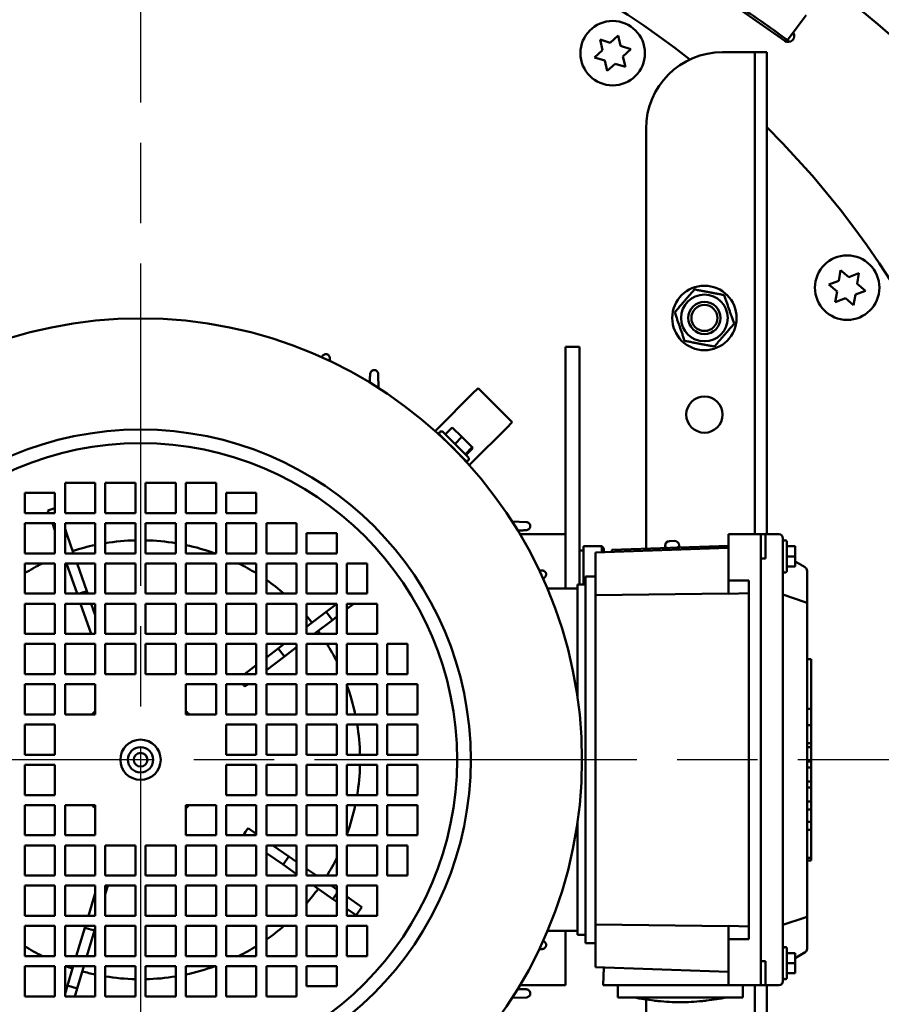
# Model space of a CAD drawing. Units: inches. Extents: x 22.5 to 94.1, y 4.4 to 78.1.
# Drawn here: x 40.2 to 48.6, y 60 to 69.6 of the extents above; entities that cross this region are included whole.
import ezdxf

# ---------------------------------------------------------------- set-up
doc = ezdxf.new("R2010")
doc.units = ezdxf.units.IN
doc.header["$LTSCALE"] = 7
doc.header["$MEASUREMENT"] = 0
doc.linetypes.add('CHAIN', pattern=[0.7087, 0.4724, -0.0591, 0.1181, -0.0591])
for name, color, linetype, lineweight in [('Center Mark (ANSI)', 7, 'Continuous', 25), ('Dimension (ANSI)', 7, 'Continuous', 25), ('Visible (ANSI)', 7, 'Continuous', 50)]:
    doc.layers.add(name, color=color, linetype=linetype, lineweight=lineweight)
doc.styles.add('Note Text (ANSI)', font='tahoma.ttf')
doc.dimstyles.new('Default (ANSI)', dxfattribs={"dimscale": 7, "dimtxt": 0.12, "dimasz": 0.098425, "dimexe": 0.125, "dimexo": 0.0625, "dimgap": 0.031496, "dimtad": 0, "dimtih": 1, "dimtoh": 1, "dimrnd": 1e-08, "dimzin": 4, "dimdsep": 46, "dimtxsty": 'Note Text (ANSI)', "dimcen": 0.09, "dimdle": 0.393701, "dimclrd": 256, "dimclre": 256, "dimclrt": 256, "dimadec": 0, "dimazin": 1, "dimtfac": 1, "dimtofl": 0, "dimtmove": 0, "dimatfit": 3, "dimfxl": 0, "dimtolj": 1, "dimtzin": 4, "dimlwd": -1, "dimlwe": -1, "dimarcsym": 0})

# ---------------------------------------------------------------- blocks, each defined once
blk = doc.blocks.new('*D69')
at = {"layer": 'Defpoints', "color": 0, "transparency": 16777216}
for p in [(52.2957, 75.5616), (41.362, 71.9539), (52.2957, 61.4566)]:
    blk.add_point(p, dxfattribs=at)
at = {"layer": 'Dimension (ANSI)', "transparency": 16777216}
for p, q in [((41.362, 72.3914), (41.362, 76.4366)), ((52.2957, 61.8941), (52.2957, 76.4366)), ((42.051, 75.5616), (45.2686, 75.5616)), ((51.6067, 75.5616), (48.3892, 75.5616))]:
    blk.add_line(p, q, dxfattribs=at)
for points in [[(42.051, 75.6764), (42.051, 75.4468), (41.362, 75.5616)], [(51.6067, 75.6764), (51.6067, 75.4468), (52.2957, 75.5616)]]:
    blk.add_solid(points, dxfattribs=at)
at = {"layer": 'Dimension (ANSI)', "transparency": 16777216, "insert": (45.489, 75.9991), "char_height": 0.84, "attachment_point": 1, "style": 'Note Text (ANSI)'}
blk.add_mtext('\\A1;10.93', dxfattribs=at)
blk = doc.blocks.new('*D70')
at = {"layer": 'Defpoints', "color": 0, "transparency": 16777216}
for p in [(25.9599, 77.2547), (25.9599, 73.8231), (52.2957, 61.4566)]:
    blk.add_point(p, dxfattribs=at)
at = {"layer": 'Dimension (ANSI)', "transparency": 16777216}
for p, q in [((25.9599, 74.2606), (25.9599, 78.1297)), ((52.2957, 61.8941), (52.2957, 78.1297)), ((26.6489, 77.2547), (37.5162, 77.2547)), ((51.6067, 77.2547), (40.7395, 77.2547))]:
    blk.add_line(p, q, dxfattribs=at)
for points in [[(26.6489, 77.3695), (26.6489, 77.1398), (25.9599, 77.2547)], [(51.6067, 77.3695), (51.6067, 77.1398), (52.2957, 77.2547)]]:
    blk.add_solid(points, dxfattribs=at)
at = {"layer": 'Dimension (ANSI)', "transparency": 16777216, "insert": (37.7367, 77.6922), "char_height": 0.84, "attachment_point": 1, "style": 'Note Text (ANSI)'}
blk.add_mtext('\\A1;26.34', dxfattribs=at)
blk = doc.blocks.new('*D71')
at = {"layer": 'Defpoints', "color": 0, "transparency": 16777216}
for p in [(50.9378, 62.3781), (40.3613, 49.5837), (54.692, 49.5837)]:
    blk.add_point(p, dxfattribs=at)
at = {"layer": 'Dimension (ANSI)', "transparency": 16777216}
for p, q in [((51.3753, 62.3781), (55.567, 62.3781)), ((54.692, 61.6891), (54.692, 56.6383)), ((54.692, 50.2726), (54.692, 55.3235)), ((40.7988, 49.5837), (55.567, 49.5837))]:
    blk.add_line(p, q, dxfattribs=at)
for points in [[(54.5772, 61.6891), (54.8068, 61.6891), (54.692, 62.3781)], [(54.5772, 50.2726), (54.8068, 50.2726), (54.692, 49.5837)]]:
    blk.add_solid(points, dxfattribs=at)
at = {"layer": 'Dimension (ANSI)', "transparency": 16777216, "insert": (53.3434, 56.4178), "char_height": 0.84, "attachment_point": 1, "style": 'Note Text (ANSI)'}
blk.add_mtext('\\A1;12.79', dxfattribs=at)
blk = doc.blocks.new('*D73')
at = {"layer": 'Defpoints', "color": 0, "transparency": 16777216}
for p in [(37.9678, 73.8231), (49.1102, 42.3663), (58.4803, 42.3663)]:
    blk.add_point(p, dxfattribs=at)
at = {"layer": 'Dimension (ANSI)', "transparency": 16777216}
for p, q in [((38.4053, 73.8231), (59.3553, 73.8231)), ((58.4803, 73.1341), (58.4803, 58.7526)), ((58.4803, 43.0553), (58.4803, 57.4367)), ((49.5477, 42.3663), (59.3553, 42.3663))]:
    blk.add_line(p, q, dxfattribs=at)
for points in [[(58.3655, 73.1341), (58.5951, 73.1341), (58.4803, 73.8231)], [(58.3655, 43.0553), (58.5951, 43.0553), (58.4803, 42.3663)]]:
    blk.add_solid(points, dxfattribs=at)
at = {"layer": 'Dimension (ANSI)', "transparency": 16777216, "insert": (57.0903, 58.5322), "char_height": 0.84, "attachment_point": 1, "style": 'Note Text (ANSI)'}
blk.add_mtext('\\A1;31.46', dxfattribs=at)

msp = doc.modelspace()

# ---------------------------------------------------------------- linework, layer by layer
at = {"layer": 'Center Mark (ANSI)', "linetype": 'CHAIN', "ltscale": 0.952448}
for p, q in [((41.362, 71.9539), (41.362, 52.8023)), ((50.9378, 62.3781), (31.7862, 62.3781))]:
    msp.add_line(p, q, dxfattribs=at)
at = {"layer": 'Visible (ANSI)'}
for p, q in [((47.6591, 69.4062), (47.2403, 69.7004)), ((47.8684, 69.6569), (47.7807, 69.5387)), ((47.7807, 69.5387), (47.6869, 69.4122)), ((45.8533, 69.4183), (45.8768, 69.316)), ((45.9536, 69.3875), (45.8533, 69.4183)), ((46.0305, 69.4591), (45.9536, 69.3875)), ((46.054, 69.3567), (46.0305, 69.4591)), ((45.8768, 69.316), (45.8, 69.2444)), ((46.1544, 69.326), (46.054, 69.3567)), ((46.0776, 69.2544), (46.1544, 69.326)), ((45.8, 69.2444), (45.9003, 69.2136)), ((45.9003, 69.2136), (45.9239, 69.1113)), ((46.1011, 69.1521), (46.0776, 69.2544)), ((47.051, 69.2954), (47.2478, 69.2954)), ((47.2478, 69.2954), (47.3659, 69.2954)), ((47.3659, 67.819), (47.3659, 69.2954)), ((47.4841, 69.2954), (47.3659, 69.2954)), ((47.4841, 69.2954), (47.4841, 67.819)), ((45.9239, 69.1113), (46.0007, 69.1829)), ((46.0007, 69.1829), (46.1011, 69.1521)), ((46.303, 64.4425), (46.303, 68.5474)), ((47.3659, 67.7649), (47.3659, 67.819)), ((47.3659, 66.3238), (47.3659, 67.7649)), ((47.4841, 67.7649), (47.4841, 67.819)), ((47.4841, 67.7649), (47.4841, 66.3238)), ((48.2055, 67.1636), (48.1881, 67.0601)), ((48.2865, 67.0968), (48.2055, 67.1636)), ((48.3849, 67.1335), (48.2865, 67.0968)), ((48.3675, 67.03), (48.3849, 67.1335)), ((48.1881, 67.0601), (48.0898, 67.0234)), ((48.0898, 67.0234), (48.1707, 66.9566)), ((48.4484, 66.9631), (48.3675, 67.03)), ((48.1707, 66.9566), (48.1533, 66.853)), ((48.3327, 66.8229), (48.3501, 66.9264)), ((48.3501, 66.9264), (48.4484, 66.9631)), ((48.1533, 66.853), (48.2517, 66.8897)), ((48.2517, 66.8897), (48.3327, 66.8229)), ((45.5156, 66.4135), (45.5156, 65.3244)), ((45.5156, 66.4135), (45.6534, 66.4135)), ((45.6534, 66.4135), (45.6534, 65.3244)), ((47.3659, 66.3238), (47.3659, 65.5553)), ((47.4841, 65.5553), (47.4841, 66.3238)), ((43.2124, 66.3053), (43.2137, 66.2756)), ((43.6897, 66.0114), (43.6848, 66.15)), ((44.2712, 65.6213), (44.6052, 65.9554)), ((44.6609, 66.0111), (44.6052, 65.9554)), ((44.6609, 66.0111), (44.995, 65.677)), ((44.995, 65.677), (44.9393, 65.6213)), ((44.2415, 65.5917), (44.2712, 65.6213)), ((44.2879, 65.5545), (44.5384, 65.304)), ((44.5663, 65.3318), (44.3157, 65.5824)), ((44.4096, 65.6277), (44.34, 65.5581)), ((44.4096, 65.6277), (44.503, 65.5343)), ((44.6052, 65.2873), (44.9393, 65.6213)), ((47.3659, 65.5553), (47.3659, 64.5828)), ((47.4841, 64.5828), (47.4841, 65.5553)), ((44.3428, 65.498), (44.3436, 65.4988)), ((44.503, 65.5343), (44.4334, 65.4647)), ((44.503, 65.5343), (44.604, 65.4333)), ((44.482, 65.3588), (44.4827, 65.3596)), ((44.604, 65.4333), (44.5344, 65.3637)), ((44.6116, 65.4257), (44.542, 65.3561)), ((44.604, 65.4333), (44.6116, 65.4257)), ((44.5756, 65.2576), (44.6052, 65.2873)), ((45.5156, 65.2997), (45.5156, 65.3244)), ((45.5156, 64.19), (45.5156, 65.2997)), ((45.6534, 65.2997), (45.6534, 65.3244)), ((45.6534, 64.19), (45.6534, 65.2997)), ((40.6238, 64.7895), (40.6238, 65.0848)), ((40.6238, 65.0848), (40.9191, 65.0848)), ((40.9191, 65.0848), (40.9191, 64.7895)), ((41.0175, 64.7895), (41.0175, 65.0848)), ((41.0175, 65.0848), (41.3128, 65.0848)), ((41.3128, 65.0848), (41.3128, 64.7895)), ((41.4112, 64.7895), (41.4112, 65.0848)), ((41.4112, 65.0848), (41.7065, 65.0848)), ((41.7065, 65.0848), (41.7065, 64.7895)), ((41.8049, 64.7895), (41.8049, 65.0848)), ((41.8049, 65.0848), (42.1002, 65.0848)), ((42.1002, 65.0848), (42.1002, 64.7895)), ((40.2301, 64.7895), (40.2301, 64.9864)), ((40.2301, 64.9864), (40.5254, 64.9864)), ((40.5254, 64.9864), (40.5254, 64.7895)), ((42.1986, 64.7895), (42.1986, 64.9864)), ((42.1986, 64.9864), (42.4939, 64.9864)), ((42.4939, 64.9864), (42.4939, 64.7895)), ((40.5254, 64.7895), (40.2301, 64.7895)), ((40.5254, 64.8383), (40.4574, 64.8145)), ((40.4574, 64.8145), (40.4661, 64.7895)), ((40.9191, 64.7895), (40.6238, 64.7895)), ((41.3128, 64.7895), (41.0175, 64.7895)), ((41.7065, 64.7895), (41.4112, 64.7895)), ((42.1002, 64.7895), (41.8049, 64.7895)), ((42.4939, 64.7895), (42.1986, 64.7895)), ((40.2301, 64.3958), (40.2301, 64.6911)), ((40.2301, 64.6911), (40.5254, 64.6911)), ((40.5005, 64.6911), (40.5254, 64.6201)), ((40.5254, 64.6911), (40.5254, 64.3958)), ((40.6238, 64.3958), (40.6238, 64.6911)), ((40.6238, 64.6911), (40.9191, 64.6911)), ((40.9191, 64.6911), (40.9191, 64.3958)), ((41.0175, 64.3958), (41.0175, 64.6911)), ((41.0175, 64.6911), (41.3128, 64.6911)), ((41.3128, 64.6911), (41.3128, 64.3958)), ((41.4112, 64.3958), (41.4112, 64.6911)), ((41.4112, 64.6911), (41.7065, 64.6911)), ((41.7065, 64.6911), (41.7065, 64.3958)), ((41.8049, 64.3958), (41.8049, 64.6911)), ((41.8049, 64.6911), (42.1002, 64.6911)), ((42.1002, 64.6911), (42.1002, 64.3958)), ((42.1986, 64.3958), (42.1986, 64.6911)), ((42.1986, 64.6911), (42.4939, 64.6911)), ((42.4939, 64.6911), (42.4939, 64.3958)), ((42.5923, 64.3958), (42.5923, 64.6911)), ((42.5923, 64.6911), (42.8876, 64.6911)), ((42.8876, 64.6911), (42.8876, 64.3958)), ((44.9953, 64.7058), (45.1339, 64.7009)), ((40.6238, 64.6368), (40.6422, 64.5842)), ((42.986, 64.3958), (42.986, 64.5927)), ((42.986, 64.5927), (43.2813, 64.5927)), ((43.2813, 64.5927), (43.2813, 64.3958)), ((40.6422, 64.5842), (40.6238, 64.5777)), ((40.6422, 64.5842), (40.7081, 64.3958)), ((45.0712, 64.5828), (45.5156, 64.5828)), ((46.5797, 64.5176), (46.5333, 64.516)), ((47.425, 64.5828), (47.11, 64.5828)), ((47.11, 64.386), (47.11, 64.5828)), ((47.425, 64.386), (47.425, 64.5828)), ((47.4722, 64.5828), (47.425, 64.5828)), ((47.6022, 64.5828), (47.4722, 64.5828)), ((47.4722, 64.5828), (47.4722, 64.386)), ((47.6415, 64.386), (47.6415, 64.5435)), ((47.6809, 64.2285), (47.6809, 64.5041)), ((40.5254, 64.3958), (40.2301, 64.3958)), ((40.9191, 64.3958), (40.6238, 64.3958)), ((41.3128, 64.3958), (41.0175, 64.3958)), ((41.7065, 64.3958), (41.4112, 64.3958)), ((42.1002, 64.3958), (41.8049, 64.3958)), ((42.4939, 64.3958), (42.1986, 64.3958)), ((42.8876, 64.3958), (42.5923, 64.3958)), ((43.2813, 64.3958), (42.986, 64.3958)), ((45.6534, 64.4253), (45.6927, 64.4253)), ((45.6927, 64.4647), (45.6927, 64.0907)), ((45.6927, 64.4647), (45.8699, 64.4647)), ((47.11, 64.451), (45.8108, 64.4057)), ((45.8108, 64.4057), (45.8108, 63.9881)), ((45.8699, 64.4647), (45.8699, 64.4077)), ((45.8896, 64.445), (45.8699, 64.4647)), ((45.8896, 64.4084), (45.8896, 64.445)), ((45.9686, 64.4309), (47.11, 64.4707)), ((45.9686, 64.4309), (45.9692, 64.4112)), ((47.7596, 64.4647), (47.6809, 64.4647)), ((47.7596, 64.4647), (47.7596, 64.3663)), ((40.2301, 64.0021), (40.2301, 64.2974)), ((40.2301, 64.2974), (40.5254, 64.2974)), ((40.5254, 64.2974), (40.5254, 64.0021)), ((40.6238, 64.0021), (40.6238, 64.2974)), ((40.6238, 64.2974), (40.9191, 64.2974)), ((40.6383, 64.2974), (40.7416, 64.0021)), ((40.7426, 64.2974), (40.8373, 64.0267)), ((40.9191, 64.2974), (40.9191, 64.0021)), ((41.0175, 64.0021), (41.0175, 64.2974)), ((41.0175, 64.2974), (41.3128, 64.2974)), ((41.3128, 64.2974), (41.3128, 64.0021)), ((41.4112, 64.0021), (41.4112, 64.2974)), ((41.4112, 64.2974), (41.7065, 64.2974)), ((41.7065, 64.2974), (41.7065, 64.0021)), ((41.8049, 64.0021), (41.8049, 64.2974)), ((41.8049, 64.2974), (42.1002, 64.2974)), ((42.1002, 64.2974), (42.1002, 64.0021)), ((42.1986, 64.0021), (42.1986, 64.2974)), ((42.1986, 64.2974), (42.4939, 64.2974)), ((42.4939, 64.2974), (42.4939, 64.0021)), ((42.5923, 64.0021), (42.5923, 64.2974)), ((42.5923, 64.2974), (42.8876, 64.2974)), ((42.8876, 64.2974), (42.8876, 64.0021)), ((42.986, 64.0021), (42.986, 64.2974)), ((42.986, 64.2974), (43.2813, 64.2974)), ((43.2813, 64.2974), (43.2813, 64.0021)), ((43.3797, 64.0021), (43.3797, 64.2974)), ((43.3797, 64.2974), (43.5766, 64.2974)), ((43.5766, 64.2974), (43.5766, 64.0021)), ((47.11, 64.386), (47.11, 64.1319)), ((47.425, 64.386), (47.425, 60.3702)), ((47.4722, 64.3466), (47.425, 64.3466)), ((47.425, 60.4096), (47.425, 64.3466)), ((47.4722, 64.3466), (47.4722, 64.386)), ((47.6415, 64.386), (47.6415, 60.3702)), ((47.7596, 64.3663), (47.6809, 64.3663)), ((47.7596, 64.3663), (47.7596, 64.2679)), ((47.8582, 64.2596), (47.7596, 64.3171)), ((45.2892, 64.2285), (45.2595, 64.2298)), ((47.7596, 64.2679), (47.6809, 64.2679)), ((47.8778, 64.2256), (47.8778, 63.9059)), ((45.5156, 64.19), (45.5156, 64.0513)), ((45.6534, 64.19), (45.6534, 64.0907)), ((45.8108, 64.1694), (45.7124, 64.1694)), ((45.7124, 64.1694), (45.7124, 63.9332)), ((47.11, 64.1319), (47.11, 64.0001)), ((47.3069, 64.1319), (47.11, 64.1319)), ((47.3069, 64.1319), (47.3069, 60.6243)), ((40.8373, 64.0267), (40.7669, 64.0021)), ((40.8373, 64.0267), (40.8459, 64.0021)), ((45.3393, 64.0513), (45.6337, 64.0513)), ((45.6337, 64.0907), (45.6337, 63.9332)), ((45.6337, 64.0907), (45.7124, 64.0907)), ((40.5254, 64.0021), (40.2301, 64.0021)), ((40.9191, 64.0021), (40.6238, 64.0021)), ((41.3128, 64.0021), (41.0175, 64.0021)), ((41.7065, 64.0021), (41.4112, 64.0021)), ((42.1002, 64.0021), (41.8049, 64.0021)), ((42.4939, 64.0021), (42.1986, 64.0021)), ((42.8876, 64.0021), (42.5923, 64.0021)), ((43.2813, 64.0021), (42.986, 64.0021)), ((43.5766, 64.0021), (43.3797, 64.0021)), ((45.6337, 62.9879), (45.6337, 63.9332)), ((45.7124, 60.823), (45.7124, 63.9332)), ((47.11, 64.0045), (45.8108, 63.9881)), ((45.8108, 63.9881), (45.8108, 60.7681)), ((47.11, 64.0001), (47.3069, 64.007)), ((47.8582, 63.92), (47.6415, 63.9923)), ((40.2301, 63.6084), (40.2301, 63.9037)), ((40.2301, 63.9037), (40.5254, 63.9037)), ((40.5254, 63.9037), (40.5254, 63.6084)), ((40.6238, 63.6084), (40.6238, 63.9037)), ((40.6238, 63.9037), (40.9191, 63.9037)), ((40.7761, 63.9037), (40.8794, 63.6084)), ((40.8803, 63.9037), (40.9191, 63.7929)), ((40.9191, 63.9037), (40.9191, 63.6084)), ((41.0175, 63.6084), (41.0175, 63.9037)), ((41.0175, 63.9037), (41.3128, 63.9037)), ((41.3128, 63.9037), (41.3128, 63.6084)), ((41.4112, 63.6084), (41.4112, 63.9037)), ((41.4112, 63.9037), (41.7065, 63.9037)), ((41.7065, 63.9037), (41.7065, 63.6084)), ((41.8049, 63.6084), (41.8049, 63.9037)), ((41.8049, 63.9037), (42.1002, 63.9037)), ((42.1002, 63.9037), (42.1002, 63.6084)), ((42.1986, 63.6084), (42.1986, 63.9037)), ((42.1986, 63.9037), (42.4939, 63.9037)), ((42.4939, 63.9037), (42.4939, 63.6084)), ((42.5923, 63.6084), (42.5923, 63.9037)), ((42.5923, 63.9037), (42.8876, 63.9037)), ((42.8876, 63.9037), (42.8876, 63.6084)), ((42.986, 63.6084), (42.986, 63.9037)), ((42.986, 63.9037), (43.2813, 63.9037)), ((43.1781, 63.8227), (42.986, 63.6765)), ((43.2813, 63.9013), (43.1781, 63.8227)), ((43.2377, 63.7444), (43.1781, 63.8227)), ((43.2813, 63.9037), (43.2813, 63.6084)), ((43.3797, 63.6084), (43.3797, 63.9037)), ((43.3797, 63.9037), (43.675, 63.9037)), ((43.447, 63.9037), (43.3797, 63.8525)), ((43.675, 63.9037), (43.675, 63.6084)), ((47.8778, 63.9059), (47.8778, 60.8503)), ((43.2377, 63.7444), (43.0591, 63.6084)), ((43.2813, 63.7776), (43.2377, 63.7444)), ((40.5254, 63.6084), (40.2301, 63.6084)), ((40.9191, 63.6084), (40.6238, 63.6084)), ((41.3128, 63.6084), (41.0175, 63.6084)), ((41.7065, 63.6084), (41.4112, 63.6084)), ((42.1002, 63.6084), (41.8049, 63.6084)), ((42.4939, 63.6084), (42.1986, 63.6084)), ((42.8876, 63.6084), (42.5923, 63.6084)), ((43.2813, 63.6084), (42.986, 63.6084)), ((43.675, 63.6084), (43.3797, 63.6084)), ((40.2301, 63.2147), (40.2301, 63.51)), ((40.2301, 63.51), (40.5254, 63.51)), ((40.5254, 63.51), (40.5254, 63.2147)), ((40.6238, 63.2147), (40.6238, 63.51)), ((40.6238, 63.51), (40.9191, 63.51)), ((40.9191, 63.51), (40.9191, 63.2147)), ((41.0175, 63.2147), (41.0175, 63.51)), ((41.0175, 63.51), (41.3128, 63.51)), ((41.3128, 63.51), (41.3128, 63.2147)), ((41.4112, 63.2147), (41.4112, 63.51)), ((41.4112, 63.51), (41.7065, 63.51)), ((41.7065, 63.51), (41.7065, 63.2147)), ((41.8049, 63.2147), (41.8049, 63.51)), ((41.8049, 63.51), (42.1002, 63.51)), ((42.1002, 63.51), (42.1002, 63.2147)), ((42.1986, 63.2147), (42.1986, 63.51)), ((42.1986, 63.51), (42.4939, 63.51)), ((42.4939, 63.51), (42.4939, 63.2147)), ((42.5923, 63.2147), (42.5923, 63.51)), ((42.5923, 63.51), (42.8876, 63.51)), ((42.7082, 63.4649), (42.5923, 63.3767)), ((42.7674, 63.51), (42.7082, 63.4649)), ((42.7678, 63.3866), (42.7082, 63.4649)), ((42.8876, 63.4778), (42.7678, 63.3866)), ((42.8876, 63.51), (42.8876, 63.2147)), ((42.986, 63.2147), (42.986, 63.51)), ((42.986, 63.51), (43.2813, 63.51)), ((43.2813, 63.51), (43.2813, 63.2147)), ((43.3797, 63.2147), (43.3797, 63.51)), ((43.3797, 63.51), (43.675, 63.51)), ((43.675, 63.51), (43.675, 63.2147)), ((43.7734, 63.2147), (43.7734, 63.51)), ((43.7734, 63.51), (43.9703, 63.51)), ((43.9703, 63.51), (43.9703, 63.2147)), ((42.7678, 63.3866), (42.5923, 63.253)), ((47.9171, 63.3624), (47.8778, 63.3624)), ((47.9171, 62.9364), (47.9171, 63.3624)), ((42.4939, 63.3018), (42.3796, 63.2147)), ((40.5254, 63.2147), (40.2301, 63.2147)), ((40.9191, 63.2147), (40.6238, 63.2147)), ((41.3128, 63.2147), (41.0175, 63.2147)), ((41.7065, 63.2147), (41.4112, 63.2147)), ((42.1002, 63.2147), (41.8049, 63.2147)), ((42.4939, 63.2147), (42.1986, 63.2147)), ((42.8876, 63.2147), (42.5923, 63.2147)), ((43.2813, 63.2147), (42.986, 63.2147)), ((43.675, 63.2147), (43.3797, 63.2147)), ((43.9703, 63.2147), (43.7734, 63.2147)), ((40.2301, 62.821), (40.2301, 63.1163)), ((40.2301, 63.1163), (40.5254, 63.1163)), ((40.5254, 63.1163), (40.5254, 62.821)), ((40.6238, 62.821), (40.6238, 63.1163)), ((40.6238, 63.1163), (40.9191, 63.1163)), ((40.9191, 63.1163), (40.9191, 62.821)), ((41.8049, 62.821), (41.8049, 63.1163)), ((41.8049, 63.1163), (42.1002, 63.1163)), ((42.1002, 63.1163), (42.1002, 62.821)), ((42.1986, 62.821), (42.1986, 63.1163)), ((42.1986, 63.1163), (42.4939, 63.1163)), ((42.4128, 63.1163), (42.3819, 63.0928)), ((42.4939, 63.1163), (42.4939, 62.821)), ((42.5923, 62.821), (42.5923, 63.1163)), ((42.5923, 63.1163), (42.8876, 63.1163)), ((42.8876, 63.1163), (42.8876, 62.821)), ((42.986, 62.821), (42.986, 63.1163)), ((42.986, 63.1163), (43.2813, 63.1163)), ((43.2813, 63.1163), (43.2813, 62.821)), ((43.3797, 62.821), (43.3797, 63.1163)), ((43.3797, 63.1163), (43.675, 63.1163)), ((43.675, 63.1163), (43.675, 62.821)), ((43.7734, 62.821), (43.7734, 63.1163)), ((43.7734, 63.1163), (44.0687, 63.1163)), ((44.0687, 63.1163), (44.0687, 62.821)), ((47.9171, 62.8747), (47.8778, 62.8747)), ((47.9171, 62.8747), (47.9171, 62.9364)), ((47.9171, 62.8747), (47.9171, 62.7172)), ((40.5254, 62.821), (40.2301, 62.821)), ((40.9191, 62.821), (40.6238, 62.821)), ((42.1002, 62.821), (41.8049, 62.821)), ((42.4939, 62.821), (42.1986, 62.821)), ((42.8876, 62.821), (42.5923, 62.821)), ((43.2813, 62.821), (42.986, 62.821)), ((43.675, 62.821), (43.3797, 62.821)), ((44.0687, 62.821), (43.7734, 62.821)), ((40.2301, 62.4273), (40.2301, 62.7226)), ((40.2301, 62.7226), (40.5254, 62.7226)), ((40.5254, 62.7226), (40.5254, 62.4273)), ((42.1986, 62.4273), (42.1986, 62.7226)), ((42.1986, 62.7226), (42.4939, 62.7226)), ((42.4939, 62.7226), (42.4939, 62.4273)), ((42.5923, 62.4273), (42.5923, 62.7226)), ((42.5923, 62.7226), (42.8876, 62.7226)), ((42.8876, 62.7226), (42.8876, 62.4273)), ((42.986, 62.4273), (42.986, 62.7226)), ((42.986, 62.7226), (43.2813, 62.7226)), ((43.2813, 62.7226), (43.2813, 62.4273)), ((43.3797, 62.4273), (43.3797, 62.7226)), ((43.3797, 62.7226), (43.675, 62.7226)), ((43.675, 62.7226), (43.675, 62.4273)), ((43.7734, 62.4273), (43.7734, 62.7226)), ((43.7734, 62.7226), (44.0687, 62.7226)), ((44.0687, 62.7226), (44.0687, 62.4273)), ((47.9171, 62.7172), (47.8778, 62.7172)), ((47.9171, 62.54), (47.9171, 62.7172)), ((47.9171, 62.54), (47.8778, 62.54)), ((47.9171, 62.5006), (47.8778, 62.5006)), ((47.9171, 62.54), (47.9171, 62.5006)), ((47.9171, 62.3628), (47.9171, 62.5006)), ((40.5254, 62.4273), (40.2301, 62.4273)), ((42.4939, 62.4273), (42.1986, 62.4273)), ((42.8876, 62.4273), (42.5923, 62.4273)), ((43.2813, 62.4273), (42.986, 62.4273)), ((43.675, 62.4273), (43.3797, 62.4273)), ((44.0687, 62.4273), (43.7734, 62.4273)), ((40.2301, 62.0336), (40.2301, 62.3289)), ((40.2301, 62.3289), (40.5254, 62.3289)), ((40.5254, 62.3289), (40.5254, 62.0336)), ((42.1986, 62.3289), (42.4939, 62.3289)), ((42.1986, 62.0336), (42.1986, 62.3289)), ((42.4939, 62.3289), (42.4939, 62.0336)), ((42.5923, 62.3289), (42.8876, 62.3289)), ((42.5923, 62.0336), (42.5923, 62.3289)), ((42.8876, 62.3289), (42.8876, 62.0336)), ((42.986, 62.3289), (43.2813, 62.3289)), ((42.986, 62.0336), (42.986, 62.3289)), ((43.2813, 62.3289), (43.2813, 62.0336)), ((43.3797, 62.3289), (43.675, 62.3289)), ((43.3797, 62.0336), (43.3797, 62.3289)), ((43.675, 62.3289), (43.675, 62.0336)), ((43.7734, 62.3289), (44.0687, 62.3289)), ((43.7734, 62.0336), (43.7734, 62.3289)), ((44.0687, 62.3289), (44.0687, 62.0336)), ((47.9171, 62.3628), (47.8778, 62.3628)), ((47.9171, 62.3038), (47.8778, 62.3038)), ((47.9171, 62.3628), (47.9171, 62.3038)), ((47.9171, 62.166), (47.9171, 62.3038)), ((47.9171, 62.166), (47.8778, 62.166)), ((47.9171, 62.1069), (47.8778, 62.1069)), ((47.9171, 62.166), (47.9171, 62.1069)), ((47.9171, 61.9691), (47.9171, 62.1069)), ((40.5254, 62.0336), (40.2301, 62.0336)), ((42.4939, 62.0336), (42.1986, 62.0336)), ((42.8876, 62.0336), (42.5923, 62.0336)), ((43.2813, 62.0336), (42.986, 62.0336)), ((43.675, 62.0336), (43.3797, 62.0336)), ((44.0687, 62.0336), (43.7734, 62.0336)), ((40.2301, 61.6399), (40.2301, 61.9352)), ((40.2301, 61.9352), (40.5254, 61.9352)), ((40.5254, 61.9352), (40.5254, 61.6399)), ((40.6238, 61.6399), (40.6238, 61.9352)), ((40.6238, 61.9352), (40.9191, 61.9352)), ((40.9191, 61.9352), (40.9191, 61.6399)), ((41.8049, 61.9352), (42.1002, 61.9352)), ((41.8049, 61.6399), (41.8049, 61.9352)), ((42.1002, 61.9352), (42.1002, 61.6399)), ((42.1986, 61.9352), (42.4939, 61.9352)), ((42.1986, 61.6399), (42.1986, 61.9352)), ((42.4939, 61.9352), (42.4939, 61.6399)), ((42.5923, 61.9352), (42.8876, 61.9352)), ((42.5923, 61.6399), (42.5923, 61.9352)), ((42.8876, 61.9352), (42.8876, 61.6399)), ((42.986, 61.9352), (43.2813, 61.9352)), ((42.986, 61.6399), (42.986, 61.9352)), ((43.2813, 61.9352), (43.2813, 61.6399)), ((43.3797, 61.9352), (43.675, 61.9352)), ((43.3797, 61.6399), (43.3797, 61.9352)), ((43.675, 61.9352), (43.675, 61.6399)), ((43.7734, 61.9352), (44.0687, 61.9352)), ((43.7734, 61.6399), (43.7734, 61.9352)), ((44.0687, 61.9352), (44.0687, 61.6399)), ((47.9171, 61.9691), (47.8778, 61.9691)), ((47.9171, 61.8904), (47.8778, 61.8904)), ((47.9171, 61.9691), (47.9171, 61.8904)), ((47.9171, 61.7723), (47.9171, 61.8904)), ((42.4939, 61.6538), (42.413, 61.7099)), ((45.6337, 60.823), (45.6337, 61.7683)), ((47.9171, 61.7723), (47.8778, 61.7723)), ((47.9171, 61.7723), (47.9171, 61.6936)), ((40.5254, 61.6399), (40.2301, 61.6399)), ((40.9191, 61.6399), (40.6238, 61.6399)), ((42.1002, 61.6399), (41.8049, 61.6399)), ((42.4939, 61.6399), (42.1986, 61.6399)), ((42.8876, 61.6399), (42.5923, 61.6399)), ((43.2813, 61.6399), (42.986, 61.6399)), ((43.675, 61.6399), (43.3797, 61.6399)), ((44.0687, 61.6399), (43.7734, 61.6399)), ((47.9171, 61.6936), (47.8778, 61.6936)), ((47.9171, 61.418), (47.9171, 61.6936)), ((40.2301, 61.2462), (40.2301, 61.5415)), ((40.2301, 61.5415), (40.5254, 61.5415)), ((40.5254, 61.5415), (40.5254, 61.2462)), ((40.6238, 61.2462), (40.6238, 61.5415)), ((40.6238, 61.5415), (40.9191, 61.5415)), ((40.9191, 61.5415), (40.9191, 61.2462)), ((41.0175, 61.2462), (41.0175, 61.5415)), ((41.0175, 61.5415), (41.3128, 61.5415)), ((41.3128, 61.5415), (41.3128, 61.2462)), ((41.4112, 61.5415), (41.7065, 61.5415)), ((41.4112, 61.2462), (41.4112, 61.5415)), ((41.7065, 61.5415), (41.7065, 61.2462)), ((41.8049, 61.5415), (42.1002, 61.5415)), ((41.8049, 61.2462), (41.8049, 61.5415)), ((42.1002, 61.5415), (42.1002, 61.2462)), ((42.1986, 61.5415), (42.4939, 61.5415)), ((42.1986, 61.2462), (42.1986, 61.5415)), ((42.4939, 61.534), (42.4832, 61.5415)), ((42.4939, 61.5415), (42.4939, 61.2462)), ((42.5923, 61.5415), (42.8876, 61.5415)), ((42.5923, 61.2462), (42.5923, 61.5415)), ((42.8116, 61.4337), (42.656, 61.5415)), ((42.8876, 61.5415), (42.8876, 61.2462)), ((42.986, 61.5415), (43.2813, 61.5415)), ((42.986, 61.2462), (42.986, 61.5415)), ((43.2813, 61.5415), (43.2813, 61.2462)), ((43.3797, 61.5415), (43.675, 61.5415)), ((43.3797, 61.2462), (43.3797, 61.5415)), ((43.675, 61.5415), (43.675, 61.2462)), ((43.7734, 61.2462), (43.7734, 61.5415)), ((43.7734, 61.5415), (43.9703, 61.5415)), ((43.9703, 61.5415), (43.9703, 61.2462)), ((42.7556, 61.3527), (42.5923, 61.4658)), ((42.7556, 61.3527), (42.8116, 61.4337)), ((42.8876, 61.381), (42.8116, 61.4337)), ((47.9171, 61.418), (47.8778, 61.418)), ((47.9171, 61.3992), (47.9171, 61.418)), ((42.8876, 61.2613), (42.7556, 61.3527)), ((43.0822, 61.2462), (42.986, 61.3128)), ((47.9171, 61.3939), (47.8778, 61.3939)), ((47.9171, 61.3939), (47.9171, 61.3992)), ((40.5254, 61.2462), (40.2301, 61.2462)), ((40.9191, 61.2462), (40.6238, 61.2462)), ((41.3128, 61.2462), (41.0175, 61.2462)), ((41.7065, 61.2462), (41.4112, 61.2462)), ((42.1002, 61.2462), (41.8049, 61.2462)), ((42.4939, 61.2462), (42.1986, 61.2462)), ((42.8876, 61.2462), (42.5923, 61.2462)), ((43.2813, 61.2462), (42.986, 61.2462)), ((43.675, 61.2462), (43.3797, 61.2462)), ((43.9703, 61.2462), (43.7734, 61.2462)), ((40.2301, 60.8525), (40.2301, 61.1478)), ((40.2301, 61.1478), (40.5254, 61.1478)), ((40.5254, 61.1478), (40.5254, 60.8525)), ((40.6238, 60.8525), (40.6238, 61.1478)), ((40.6238, 61.1478), (40.9191, 61.1478)), ((40.9191, 61.1478), (40.9191, 60.8525)), ((41.0175, 60.8525), (41.0175, 61.1478)), ((41.0175, 61.1478), (41.3128, 61.1478)), ((41.0175, 61.0598), (41.0439, 61.1478)), ((41.3128, 61.1478), (41.3128, 60.8525)), ((41.4112, 61.1478), (41.7065, 61.1478)), ((41.4112, 60.8525), (41.4112, 61.1478)), ((41.7065, 61.1478), (41.7065, 60.8525)), ((41.8049, 61.1478), (42.1002, 61.1478)), ((41.8049, 60.8525), (41.8049, 61.1478)), ((42.1002, 61.1478), (42.1002, 60.8525)), ((42.1986, 61.1478), (42.4939, 61.1478)), ((42.1986, 60.8525), (42.1986, 61.1478)), ((42.4939, 61.1478), (42.4939, 60.8525)), ((42.5923, 61.1478), (42.8876, 61.1478)), ((42.5923, 60.8525), (42.5923, 61.1478)), ((42.8876, 61.1478), (42.8876, 60.8525)), ((42.986, 61.1478), (43.2813, 61.1478)), ((42.986, 60.8525), (42.986, 61.1478)), ((43.241, 61.0164), (43.0514, 61.1478)), ((43.2813, 61.1083), (43.2242, 61.1478)), ((43.2813, 61.1478), (43.2813, 60.8525)), ((43.3797, 61.1478), (43.675, 61.1478)), ((43.3797, 60.8525), (43.3797, 61.1478)), ((43.675, 61.1478), (43.675, 60.8525)), ((40.8525, 60.8525), (40.9191, 61.0743)), ((43.241, 61.0164), (43.2813, 61.0746)), ((43.5259, 60.9388), (43.3797, 61.0401)), ((43.2813, 60.9885), (43.241, 61.0164)), ((43.4699, 60.8579), (43.5259, 60.9388)), ((40.5254, 60.8525), (40.2301, 60.8525)), ((40.9191, 60.8525), (40.6238, 60.8525)), ((41.3128, 60.8525), (41.0175, 60.8525)), ((41.7065, 60.8525), (41.4112, 60.8525)), ((42.1002, 60.8525), (41.8049, 60.8525)), ((42.4939, 60.8525), (42.1986, 60.8525)), ((42.8876, 60.8525), (42.5923, 60.8525)), ((43.2813, 60.8525), (42.986, 60.8525)), ((43.4699, 60.8579), (43.3797, 60.9203)), ((43.675, 60.8525), (43.3797, 60.8525)), ((47.8582, 60.8362), (47.6415, 60.7639)), ((47.8778, 60.8503), (47.8778, 60.5306)), ((40.2301, 60.4588), (40.2301, 60.7541)), ((40.2301, 60.7541), (40.5254, 60.7541)), ((40.5254, 60.7541), (40.5254, 60.4588)), ((40.6238, 60.4588), (40.6238, 60.7541)), ((40.6238, 60.7541), (40.9191, 60.7541)), ((40.7343, 60.4588), (40.8175, 60.7359)), ((40.8175, 60.7359), (40.8229, 60.7541)), ((40.8175, 60.7359), (40.9117, 60.7076)), ((40.9191, 60.7541), (40.9191, 60.4588)), ((41.0175, 60.4588), (41.0175, 60.7541)), ((41.0175, 60.7541), (41.3128, 60.7541)), ((41.3128, 60.7541), (41.3128, 60.4588)), ((41.4112, 60.7541), (41.7065, 60.7541)), ((41.4112, 60.4588), (41.4112, 60.7541)), ((41.7065, 60.7541), (41.7065, 60.4588)), ((41.8049, 60.7541), (42.1002, 60.7541)), ((41.8049, 60.4588), (41.8049, 60.7541)), ((42.1002, 60.7541), (42.1002, 60.4588)), ((42.1986, 60.7541), (42.4939, 60.7541)), ((42.1986, 60.4588), (42.1986, 60.7541)), ((42.4939, 60.7541), (42.4939, 60.4588)), ((42.5923, 60.7541), (42.8876, 60.7541)), ((42.5923, 60.4588), (42.5923, 60.7541)), ((42.8876, 60.7541), (42.8876, 60.4588)), ((42.986, 60.7541), (43.2813, 60.7541)), ((42.986, 60.4588), (42.986, 60.7541)), ((43.2813, 60.7541), (43.2813, 60.4588)), ((43.3797, 60.4588), (43.3797, 60.7541)), ((43.3797, 60.7541), (43.5766, 60.7541)), ((43.5766, 60.7541), (43.5766, 60.4588)), ((45.6337, 60.823), (45.6337, 60.6655)), ((45.7124, 60.823), (45.7124, 60.5868)), ((47.11, 60.7517), (45.8108, 60.7681)), ((45.8108, 60.7681), (45.8108, 60.3505)), ((47.3069, 60.7492), (47.11, 60.7561)), ((47.11, 60.7561), (47.11, 60.6243)), ((40.837, 60.4588), (40.9117, 60.7076)), ((40.9117, 60.7076), (40.9191, 60.7321)), ((45.3393, 60.7049), (45.6337, 60.7049)), ((45.5156, 60.7049), (45.5156, 60.1734)), ((45.6337, 60.6655), (45.7124, 60.6655)), ((45.8108, 60.5868), (45.7124, 60.5868)), ((47.3069, 60.6243), (47.11, 60.6243)), ((47.11, 60.6243), (47.11, 60.3702)), ((40.5254, 60.4588), (40.2301, 60.4588)), ((40.9191, 60.4588), (40.6238, 60.4588)), ((41.3128, 60.4588), (41.0175, 60.4588)), ((41.7065, 60.4588), (41.4112, 60.4588)), ((42.1002, 60.4588), (41.8049, 60.4588)), ((42.4939, 60.4588), (42.1986, 60.4588)), ((42.8876, 60.4588), (42.5923, 60.4588)), ((43.2813, 60.4588), (42.986, 60.4588)), ((43.5766, 60.4588), (43.3797, 60.4588)), ((45.2892, 60.5277), (45.2595, 60.5264)), ((47.6809, 60.2521), (47.6809, 60.5277)), ((47.7596, 60.4883), (47.6809, 60.4883)), ((47.8582, 60.4966), (47.7596, 60.4391)), ((47.7596, 60.4883), (47.7596, 60.3899)), ((40.2301, 60.0651), (40.2301, 60.3604)), ((40.2301, 60.3604), (40.5254, 60.3604)), ((40.5254, 60.3604), (40.5254, 60.0651)), ((40.6238, 60.0651), (40.6238, 60.3604)), ((40.6238, 60.3604), (40.9191, 60.3604)), ((40.6476, 60.1703), (40.7047, 60.3604)), ((40.7419, 60.142), (40.8075, 60.3604)), ((40.9191, 60.3604), (40.9191, 60.0651)), ((41.0175, 60.0651), (41.0175, 60.3604)), ((41.0175, 60.3604), (41.3128, 60.3604)), ((41.3128, 60.3604), (41.3128, 60.0651)), ((41.4112, 60.3604), (41.7065, 60.3604)), ((41.4112, 60.0651), (41.4112, 60.3604)), ((41.7065, 60.3604), (41.7065, 60.0651)), ((41.8049, 60.3604), (42.1002, 60.3604)), ((41.8049, 60.0651), (41.8049, 60.3604)), ((42.1002, 60.3604), (42.1002, 60.0651)), ((42.1986, 60.3604), (42.4939, 60.3604)), ((42.1986, 60.0651), (42.1986, 60.3604)), ((42.4939, 60.3604), (42.4939, 60.0651)), ((42.5923, 60.3604), (42.8876, 60.3604)), ((42.5923, 60.0651), (42.5923, 60.3604)), ((42.8876, 60.3604), (42.8876, 60.0651)), ((42.986, 60.3604), (43.2813, 60.3604)), ((42.986, 60.1635), (42.986, 60.3604)), ((43.2813, 60.3604), (43.2813, 60.1635)), ((47.11, 60.3052), (45.8108, 60.3505)), ((47.11, 60.1734), (47.11, 60.3702)), ((47.4722, 60.4096), (47.425, 60.4096)), ((47.425, 60.1734), (47.425, 60.3702)), ((47.4722, 60.3702), (47.4722, 60.4096)), ((47.4722, 60.3702), (47.4722, 60.1734)), ((47.6415, 60.2127), (47.6415, 60.3702)), ((47.7596, 60.3899), (47.6809, 60.3899)), ((47.7596, 60.3899), (47.7596, 60.2915)), ((45.8845, 60.1734), (45.8906, 60.3478)), ((47.7596, 60.2915), (47.6809, 60.2915)), ((40.6238, 60.091), (40.6476, 60.1703)), ((40.6476, 60.1703), (40.7419, 60.142)), ((43.2813, 60.1635), (42.986, 60.1635)), ((45.0712, 60.1734), (45.5156, 60.1734)), ((46.633, 60.1734), (45.8845, 60.1734)), ((46.0279, 60.0553), (46.0279, 60.1734)), ((46.633, 60.1734), (47.11, 60.1734)), ((47.425, 60.1734), (47.11, 60.1734)), ((47.2484, 60.0553), (47.2484, 60.1734)), ((47.3659, 60.1734), (47.3659, 58.3505)), ((47.4722, 60.1734), (47.425, 60.1734)), ((47.6022, 60.1734), (47.4722, 60.1734)), ((47.4841, 58.3505), (47.4841, 60.1734)), ((40.5254, 60.0651), (40.2301, 60.0651)), ((40.9191, 60.0651), (40.6238, 60.0651)), ((40.7188, 60.0651), (40.7419, 60.142)), ((41.3128, 60.0651), (41.0175, 60.0651)), ((41.7065, 60.0651), (41.4112, 60.0651)), ((42.1002, 60.0651), (41.8049, 60.0651)), ((42.4939, 60.0651), (42.1986, 60.0651)), ((42.8876, 60.0651), (42.5923, 60.0651)), ((44.9953, 60.0504), (45.1339, 60.0553)), ((47.2484, 60.0553), (46.0279, 60.0553)), ((46.303, 57.8781), (46.303, 60.0342))]:
    msp.add_line(p, q, dxfattribs=at)
for centre, radius in [((45.9772, 69.2852), 0.315), ((48.2691, 66.9933), 0.315), ((46.8738, 66.697), 0.315), ((46.8738, 66.697), 0.2283), ((46.8738, 66.697), 0.1575), ((46.8738, 66.697), 0.1575), ((46.8738, 66.697), 0.1273), ((41.362, 62.3781), 4.315), ((46.8738, 65.7521), 0.1772), ((41.362, 62.3781), 3.2283), ((41.362, 62.3781), 3.0944), ((41.362, 62.3781), 0.1969), ((41.362, 62.3781), 0.124), ((41.362, 62.3781), 0.0669)]:
    msp.add_circle(centre, radius, dxfattribs=at)
for centre, radius, start, end in [((41.887, 61.5963), 10.4021, 5.45467, 84.8493), ((41.362, 62.3781), 8.7008, 51.88891, 128.11109), ((41.887, 61.5963), 9.7328, 53.42248, 56.64161), ((47.6931, 69.4545), 0.0591, 234.91177, 33.42111), ((41.887, 61.5963), 9.7328, 53.27392, 53.3066), ((41.887, 61.5963), 9.8115, 53.29237, 53.30753), ((47.051, 68.5474), 0.748, 90, 180), ((41.362, 62.3781), 8.7008, 314.71816, 45.28184), ((44.3018, 65.5684), 0.0197, 45, 225), ((44.5523, 65.3179), 0.0197, 225, 45), ((41.362, 62.3781), 2.1457, 91.31424, 99.23885), ((41.362, 62.3781), 2.1457, 80.76115, 88.68576), ((46.5349, 64.4703), 0.0457, 92, 182), ((46.5812, 64.472), 0.0457, 2, 92), ((47.6022, 64.5435), 0.0394, 0, 90), ((47.6612, 64.5041), 0.0197, 0, 180), ((41.362, 62.3781), 2.1457, 101.91276, 107.97088), ((41.362, 62.3781), 2.1457, 70.11328, 78.08724), ((46.5089, 64.4694), 0.0197, 182, 272), ((46.6072, 64.4729), 0.0197, 272, 2), ((41.362, 62.3781), 2.1457, 116.55631, 121.83824), ((41.362, 62.3781), 2.1457, 58.16176, 63.44369), ((47.6612, 64.2285), 0.0197, 180, 0), ((47.8384, 64.2256), 0.0394, 57.04945, 59.74356), ((47.8384, 64.2256), 0.0394, 0, 57.04945), ((41.362, 62.3781), 2.1457, 49.18998, 55.01272), ((41.362, 62.3781), 2.1457, 44.68292, 45.31708), ((41.362, 62.3781), 2.1457, 38.59936, 40.81002), ((41.362, 62.3781), 2.1457, 34.98728, 35.97088), ((41.362, 62.3781), 2.1457, 26.55631, 31.83824), ((41.362, 62.3781), 2.1457, 11.91276, 19.88672), ((41.362, 62.3781), 0.6496, 132.98589, 137.01411), ((41.362, 62.3781), 0.6496, 42.98589, 47.01411), ((41.362, 62.3781), 2.1457, 1.31424, 9.23885), ((40.4238, 61.4566), 11.8719, 306.49132, 5.45467), ((41.362, 62.3781), 2.1457, 350.76115, 358.68576), ((41.362, 62.3781), 0.6496, 222.98589, 227.01411), ((41.362, 62.3781), 0.6496, 312.98589, 317.01411), ((41.362, 62.3781), 2.1457, 340.11328, 348.08724), ((41.362, 62.3781), 2.1457, 328.16176, 333.44369), ((41.362, 62.3781), 2.1457, 319.18998, 323.97088), ((41.362, 62.3781), 2.1457, 314.68292, 315.31708), ((41.362, 62.3781), 2.1457, 304.98728, 310.81002), ((41.362, 62.3781), 2.1457, 238.16176, 243.44369), ((41.362, 62.3781), 2.1457, 296.55631, 301.83824), ((47.6612, 60.5277), 0.0197, 0, 180), ((47.8384, 60.5306), 0.0394, 300.25644, 302.95055), ((47.8384, 60.5306), 0.0394, 302.95055, 0), ((41.362, 62.3781), 2.1457, 250.11328, 251.97088), ((41.362, 62.3781), 2.1457, 281.91276, 289.88672), ((41.362, 62.3781), 2.1457, 254.59936, 258.08724), ((41.362, 62.3781), 2.1457, 260.76115, 268.68576), ((41.362, 62.3781), 2.1457, 271.31424, 279.23885), ((47.6022, 60.2127), 0.0394, 270, 0), ((47.6612, 60.2521), 0.0197, 180, 0), ((46.6476, 62.2915), 2.2835, 258.32234, 263.32724), ((46.6287, 62.2915), 2.2835, 276.67276, 281.67766)]:
    msp.add_arc(centre, radius, start, end, dxfattribs=at)
for centre, major_axis, ratio, start_param, end_param in [((47.8384, 63.9722), (-0.0331, 0.0516), 0.411777, 2.669388, 2.716409), ((47.8384, 63.9059), (0.0394, 0), 0.414214, 0, 0.995701), ((41.5876, 62.5499), (0.8267, -1.0858), 0.704493, 1.534729, 1.556083), ((41.5951, 62.2166), (-0.7772, -1.1218), 0.704493, 1.544649, 1.606864), ((47.8384, 60.784), (0.0331, 0.0516), 0.411777, 0.425184, 0.472205), ((47.8384, 60.8503), (0.0394, 0), 0.414214, 5.287485, 6.283185)]:
    msp.add_ellipse(centre, major_axis=major_axis, ratio=ratio, start_param=start_param, end_param=end_param, dxfattribs=at)
for points, knots in [([(47.6869, 69.4122), (47.6869, 69.4122), (47.6873, 69.4119), (47.6889, 69.4107), (47.6901, 69.4098), (47.6929, 69.4077), (47.6947, 69.4064), (47.6986, 69.4035), (47.7007, 69.4019), (47.7027, 69.4005)], [0.15067488, 0.15067488, 0.15067488, 0.15067488, 0.16950921, 0.16950921, 0.18834355, 0.18834355, 0.2071779, 0.2071779, 0.22601225, 0.22601225, 0.22601225, 0.22601225]), ([(47.7496, 69.4637), (47.7476, 69.4652), (47.7455, 69.4667), (47.7416, 69.4696), (47.7398, 69.471), (47.737, 69.473), (47.7358, 69.474), (47.7342, 69.4752), (47.7338, 69.4754), (47.7338, 69.4754)], [0.0753375, 0.0753375, 0.0753375, 0.0753375, 0.09417185, 0.09417185, 0.1130062, 0.1130062, 0.13184054, 0.13184054, 0.15067487, 0.15067487, 0.15067487, 0.15067487]), ([(43.1346, 66.3122), (43.1352, 66.3148), (43.1361, 66.3174), (43.1371, 66.3197), (43.1391, 66.3242), (43.1421, 66.3285), (43.1498, 66.3358), (43.1544, 66.3386), (43.1637, 66.3421), (43.1689, 66.3431), (43.1795, 66.3428), (43.1849, 66.3415), (43.1942, 66.3372), (43.1987, 66.3339), (43.2058, 66.3261), (43.2084, 66.3215), (43.2114, 66.3133), (43.2122, 66.3093), (43.2124, 66.3053)], [0.6275119, 0.6275119, 0.6275119, 0.6275119, 0.6502432, 0.6502432, 0.6502432, 0.6928256, 0.6928256, 0.7354079, 0.7354079, 0.7745896, 0.7745896, 0.8137713, 0.8137713, 0.8529529, 0.8529529, 0.8921346, 0.8921346, 0.924485, 0.924485, 0.924485, 0.924485]), ([(43.6061, 66.15), (43.6062, 66.1514), (43.6063, 66.1527), (43.6072, 66.1594), (43.6091, 66.1645), (43.6116, 66.1687), (43.6141, 66.1729), (43.6176, 66.1769), (43.626, 66.1832), (43.6309, 66.1856), (43.6405, 66.188), (43.6458, 66.1884), (43.6563, 66.1869), (43.6615, 66.185), (43.6703, 66.1797), (43.6743, 66.1759), (43.6805, 66.1674), (43.6826, 66.1625), (43.6844, 66.1553), (43.6847, 66.1527), (43.6848, 66.15)], [0.595775, 0.595775, 0.595775, 0.595775, 0.6066294, 0.6066294, 0.6502431, 0.6502431, 0.6502431, 0.6928207, 0.6928207, 0.7353983, 0.7353983, 0.7745755, 0.7745755, 0.8137527, 0.8137527, 0.85293, 0.85293, 0.8921072, 0.8921072, 0.9135434, 0.9135434, 0.9135434, 0.9135434]), ([(45.1339, 64.7009), (45.1366, 64.7008), (45.1392, 64.7005), (45.1464, 64.6987), (45.1513, 64.6966), (45.1599, 64.6904), (45.1636, 64.6864), (45.1689, 64.6776), (45.1708, 64.6724), (45.1723, 64.6619), (45.1719, 64.6566), (45.1695, 64.647), (45.1672, 64.6421), (45.1608, 64.6336), (45.1568, 64.6302), (45.1484, 64.6252), (45.1433, 64.6233), (45.1366, 64.6224), (45.1353, 64.6223), (45.1339, 64.6222)], [0.0637189, 0.0637189, 0.0637189, 0.0637189, 0.0851551, 0.0851551, 0.1243324, 0.1243324, 0.1635096, 0.1635096, 0.2026868, 0.2026868, 0.2418641, 0.2418641, 0.2844416, 0.2844416, 0.3270192, 0.3270192, 0.3706329, 0.3706329, 0.3814874, 0.3814874, 0.3814874, 0.3814874]), ([(45.3185, 64.1649), (45.3217, 64.169), (45.324, 64.1737), (45.3268, 64.1836), (45.3272, 64.189), (45.3262, 64.1966), (45.3257, 64.199), (45.3244, 64.2029), (45.3239, 64.2042), (45.3227, 64.2067), (45.3221, 64.2079), (45.3206, 64.2105), (45.3197, 64.2118), (45.3166, 64.2159), (45.3142, 64.2182), (45.3083, 64.2228), (45.3045, 64.2249), (45.2967, 64.2276), (45.293, 64.2283), (45.2892, 64.2285)], [-0.2593883, -0.2593883, -0.2593883, -0.2593883, -0.2142866, -0.2142866, -0.1662955, -0.1662955, -0.1437704, -0.1437704, -0.131399, -0.131399, -0.1203892, -0.1203892, -0.1059173, -0.1059173, -0.0750849, -0.0750849, -0.0333504, -0.0333504, 0, 0, 0, 0]), ([(45.2961, 64.1507), (45.2993, 64.1514), (45.3025, 64.1526), (45.3105, 64.1567), (45.315, 64.1603), (45.3185, 64.1649)], [-0.08144543, -0.08144543, -0.08144543, -0.08144543, -0.05107986, -0.05107986, 0, 0, 0, 0]), ([(45.2892, 60.5277), (45.293, 60.5279), (45.2966, 60.5286), (45.3042, 60.5312), (45.308, 60.5332), (45.3139, 60.5377), (45.3164, 60.5401), (45.3196, 60.5442), (45.3205, 60.5456), (45.3221, 60.5482), (45.3227, 60.5493), (45.3238, 60.5518), (45.3243, 60.5532), (45.3256, 60.5569), (45.3262, 60.5593), (45.327, 60.5651), (45.327, 60.5685), (45.3261, 60.5754), (45.3252, 60.5791), (45.3224, 60.5856), (45.3207, 60.5886), (45.3185, 60.5913)], [0, 0, 0, 0, 0.0329778, 0.0329778, 0.0734551, 0.0734551, 0.1052295, 0.1052295, 0.1198825, 0.1198825, 0.1308833, 0.1308833, 0.1430886, 0.1430886, 0.1648673, 0.1648673, 0.1963895, 0.1963895, 0.2340075, 0.2340075, 0.2674881, 0.2674881, 0.2674881, 0.2674881]), ([(45.3185, 60.5913), (45.315, 60.5959), (45.3105, 60.5995), (45.3025, 60.6036), (45.2993, 60.6048), (45.2961, 60.6055)], [0, 0, 0, 0, 0.05107754, 0.05107754, 0.08144544, 0.08144544, 0.08144544, 0.08144544]), ([(45.1339, 60.0553), (45.1366, 60.0554), (45.1392, 60.0558), (45.1464, 60.0575), (45.1513, 60.0596), (45.1599, 60.0658), (45.1636, 60.0698), (45.1689, 60.0786), (45.1708, 60.0838), (45.1723, 60.0943), (45.1719, 60.0996), (45.1695, 60.1092), (45.1672, 60.1142), (45.1608, 60.1226), (45.1568, 60.126), (45.1527, 60.1285), (45.1484, 60.131), (45.1433, 60.1329), (45.1366, 60.1338), (45.1353, 60.1339), (45.1339, 60.134)], [-0.2633003, -0.2633003, -0.2633003, -0.2633003, -0.2418641, -0.2418641, -0.2026868, -0.2026868, -0.1635096, -0.1635096, -0.1243324, -0.1243324, -0.0851551, -0.0851551, -0.0425776, -0.0425776, 0, 0, 0, 0.0436137, 0.0436137, 0.0544682, 0.0544682, 0.0544682, 0.0544682]), ([(46.4216, 60.0196), (46.4196, 60.0198), (46.4175, 60.02), (46.4102, 60.0207), (46.4053, 60.0212), (46.3969, 60.022), (46.3935, 60.0224), (46.3879, 60.0229), (46.3857, 60.0231), (46.383, 60.0234), (46.3823, 60.0235), (46.3823, 60.0235)], [0.4734682, 0.4734682, 0.4734682, 0.4734682, 0.4894472, 0.4894472, 0.5296342, 0.5296342, 0.5644533, 0.5644533, 0.5989546, 0.5989546, 0.6313085, 0.6313085, 0.6313085, 0.6313085]), ([(46.4216, 60.0196), (46.4956, 60.0122), (46.5684, 60.0085), (46.6382, 60.0085), (46.7079, 60.0085), (46.7807, 60.0122), (46.8547, 60.0196)], [-0.531552, -0.531552, -0.531552, -0.531552, 0, 0, 0, 0.531552, 0.531552, 0.531552, 0.531552]), ([(46.8941, 60.0235), (46.8941, 60.0235), (46.8931, 60.0234), (46.8891, 60.023), (46.8862, 60.0227), (46.8789, 60.022), (46.8747, 60.0216), (46.8658, 60.0207), (46.8612, 60.0202), (46.856, 60.0197), (46.8553, 60.0196), (46.8547, 60.0196)], [0.6313085, 0.6313085, 0.6313085, 0.6313085, 0.6707679, 0.6707679, 0.710312, 0.710312, 0.7489816, 0.7489816, 0.7843335, 0.7843335, 0.7892238, 0.7892238, 0.7892238, 0.7892238])]:
    msp.add_open_spline(points, degree=3, knots=knots, dxfattribs=at)
for points, weights in [([(46.5836, 66.7525), (46.6802, 66.8643), (46.7767, 66.9761)], [1, 1.15470053838, 1]), ([(46.7767, 66.9761), (46.9219, 66.9484), (47.067, 66.9206)], [1, 1.15470053838, 1]), ([(47.067, 66.9206), (47.1155, 66.7811), (47.1641, 66.6415)], [1, 1.15470053838, 1]), ([(46.6807, 66.4734), (46.6321, 66.6129), (46.5836, 66.7525)], [1, 1.15470053838, 1]), ([(47.1641, 66.6415), (47.0675, 66.5297), (46.9709, 66.4179)], [1, 1.15470053838, 1]), ([(46.9709, 66.4179), (46.8258, 66.4456), (46.6807, 66.4734)], [1, 1.15470053838, 1]), ([(43.6061, 66.15), (43.6044, 66.1075), (43.6027, 66.0657)], [1.05861872699, 1.05556993528, 1.05243084845]), ([(45.1339, 64.6222), (45.0914, 64.6205), (45.0496, 64.6188)], [1.05861872699, 1.05556993528, 1.05243084845]), ([(45.1339, 60.134), (45.0914, 60.1357), (45.0496, 60.1374)], [1.05861872699, 1.05556993528, 1.05243084845])]:
    msp.add_rational_spline(points, weights, degree=2, dxfattribs=at)

# ---------------------------------------------------------------- dimensions: what is measured, and where the dimension line sits
at = {"layer": 'Dimension (ANSI)'}
for base, p1, p2, angle, override, picture, middle in [((25.9599, 77.2547), (52.2957, 61.4566), (25.9599, 73.8231), 180, {"dimgap": 0.031496, "dimtih": 0, "dimtoh": 0, "dimdec": 2, "dimtol": 0, "dimlim": 0, "dimtp": 0, "dimtm": 0, "dimtdec": 2, "dimatfit": 1}, '*D70', (39.1278, 77.2547)), ((52.2957, 75.5616), (41.362, 71.9539), (52.2957, 61.4566), 180, {"dimgap": 0.031496, "dimtih": 0, "dimtoh": 0, "dimdec": 2, "dimtol": 0, "dimlim": 0, "dimtp": 0, "dimtm": 0, "dimtdec": 2, "dimatfit": 1}, '*D69', (46.8289, 75.5616)), ((58.4803, 42.3663), (37.9678, 73.8231), (49.1102, 42.3663), 90, {"dimgap": 0.031496, "dimdec": 2, "dimtol": 0, "dimlim": 0, "dimtp": 0, "dimtm": 0, "dimtdec": 2, "dimatfit": 1}, '*D73', (58.4803, 58.0947)), ((54.692, 49.5837), (50.9378, 62.3781), (40.3613, 49.5837), 90, {"dimgap": 0.031496, "dimdec": 2, "dimtol": 0, "dimlim": 0, "dimtp": 0, "dimtm": 0, "dimtdec": 2, "dimatfit": 1}, '*D71', (54.692, 55.9809))]:
    dim = msp.add_linear_dim(base=base, p1=p1, p2=p2, angle=angle, dimstyle='Default (ANSI)', override=override, dxfattribs=at)
    dim.commit()
    dim.dimension.update_dxf_attribs({"geometry": picture, "text_midpoint": middle, "dimtype": 160})

doc.saveas('drawing.dxf')
